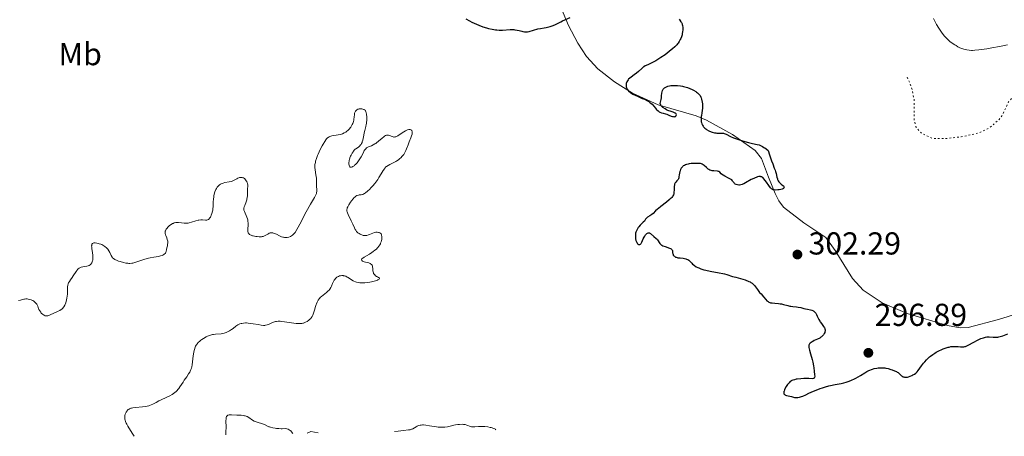
# Model space of a CAD drawing. Units: metres. Extents: x 625583 to 629065, y 4669409 to 4671783.
# Drawn here: x 627818 to 628128, y 4669450 to 4669581 of the extents above; entities that cross this region are included whole.
import ezdxf
from ezdxf.enums import TextEntityAlignment as Align

# ---------------------------------------------------------------- set-up
doc = ezdxf.new("R2010")
doc.units = ezdxf.units.M
doc.header["$MEASUREMENT"] = 0
doc.linetypes.add('DGN Style 5', pattern=[1.217945, 0.521977, -0.695969])
for name, color, linetype, lineweight in [('Cota de punto acotado terreno', 7, 'Continuous', 0), ('Curva de nivel auxiliar', 30, 'DGN Style 5', 0), ('Curva de nivel directora', 30, 'Continuous', 30), ('Curva de nivel intermedia', 30, 'Continuous', 0), ('Etiqueta de uso rústico', 92, 'Continuous', 0), ('Línea de cambio de uso (parcela vista)', 92, 'Continuous', 0), ('Punto acotado terreno (símbolo)', 7, 'Continuous', 0)]:
    doc.layers.add(name, color=color, linetype=linetype, lineweight=lineweight)
doc.styles.add('Style-Arial', font='arial.ttf')

# ---------------------------------------------------------------- blocks, each defined once
blk = doc.blocks.new('5PATER')
at = {"layer": 'Punto acotado terreno (símbolo)', "linetype": 'Continuous', "lineweight": 0}
h = blk.add_hatch(color=51, dxfattribs=at)
edge = h.paths.add_edge_path()
edge.add_ellipse((0, 0), major_axis=(-0.11, -0.111), ratio=0.999422, start_angle=0, end_angle=360)

msp = doc.modelspace()

# ---------------------------------------------------------------- linework, layer by layer
at = {"layer": 'Curva de nivel auxiliar', "color": 30, "linetype": 'DGN Style 5', "lineweight": 0, "elevation": 302.5, "flags": 128}
msp.add_lwpolyline([(628097.44, 4669562.86), (628098.08, 4669561.53), (628099.02, 4669559.02), (628099.64, 4669555.81), (628099.7, 4669549.39), (628100.21, 4669547.15), (628102.02, 4669545.1), (628105.48, 4669543.49), (628109.49, 4669543.48), (628114.5, 4669544.06), (628118.95, 4669544.96), (628121.41, 4669545.85), (628123.48, 4669546.95), (628126.48, 4669549.49), (628127.5, 4669550.91), (628129.46, 4669555.07), (628131.73, 4669557.6), (628135.52, 4669559.13), (628138.95, 4669559.96), (628143.45, 4669559.97), (628153.39, 4669556.77), (628157.47, 4669554.49), (628159.38, 4669552.65), (628162.39, 4669551.75), (628168.79, 4669552.69), (628173.38, 4669552.8), (628175.35, 4669552.41), (628179.1, 4669548.52), (628180.47, 4669544.5), (628183.48, 4669541.5), (628184.23, 4669539.21), (628185.68, 4669537.66), (628190.44, 4669535.91), (628198.59, 4669534.29), (628202.45, 4669533.92), (628206.5, 4669534.03), (628212.48, 4669534.93), (628216.06, 4669536.1), (628222.31, 4669536.62), (628224.58, 4669536.33), (628230.25, 4669537.42), (628232.57, 4669537.36), (628235.47, 4669538.46), (628240.56, 4669541.83), (628245.55, 4669545.87), (628249.58, 4669549.75), (628250.77, 4669551.49), (628252.09, 4669554.53), (628252.43, 4669559.5), (628253.47, 4669560.2), (628256.04, 4669560.1), (628259.49, 4669559.03), (628261.52, 4669559.07), (628267.18, 4669561.45), (628269.47, 4669563.09), (628271.89, 4669563.84)], dxfattribs=at)
at = {"layer": 'Curva de nivel directora', "color": 30, "linetype": 'Continuous', "lineweight": 30, "elevation": 300, "flags": 128}
for points in [[(627958.28, 4669581.32), (627959.43, 4669580.66), (627960.19, 4669580.26), (627961.63, 4669579.58), (627962.37, 4669579.26), (627963.67, 4669578.76), (627964.79, 4669578.4), (627965.45, 4669578.22), (627966.61, 4669577.97), (627967.63, 4669577.81), (627968.11, 4669577.76), (627968.81, 4669577.72), (627969.16, 4669577.71), (627969.88, 4669577.73), (627972.22, 4669577.9), (627973, 4669577.91), (627973.39, 4669577.89), (627973.76, 4669577.86), (627974.47, 4669577.73), (627975.13, 4669577.58), (627975.92, 4669577.37), (627976.28, 4669577.28), (627976.75, 4669577.19), (627976.97, 4669577.17), (627977.4, 4669577.16), (627977.69, 4669577.19), (627978.31, 4669577.31), (627981, 4669578.08), (627981.87, 4669578.26), (627983, 4669578.45), (627983.59, 4669578.56), (627984.42, 4669578.74), (627984.84, 4669578.85), (627985.47, 4669579.04), (627986.38, 4669579.38), (627987.22, 4669579.79), (627988.25, 4669580.35), (627988.75, 4669580.61), (627991.23, 4669581.74)], [(628026.13, 4669580.37), (628026.28, 4669580.12), (628026.47, 4669579.69), (628026.55, 4669579.45), (628026.61, 4669579.18), (628026.68, 4669578.58), (628026.7, 4669578.29), (628026.69, 4669577.7), (628026.65, 4669577.25), (628026.54, 4669576.58), (628026.46, 4669576.26), (628026.26, 4669575.65), (628026.04, 4669575.09), (628025.88, 4669574.75), (628025.55, 4669574.14), (628025.24, 4669573.64), (628025.07, 4669573.41), (628024.78, 4669573.07), (628024.22, 4669572.49), (628023.51, 4669571.86), (628023.09, 4669571.5), (628022.36, 4669570.92), (628021.1, 4669569.97), (628019.83, 4669569.1), (628019.18, 4669568.67), (628018.22, 4669568.07), (628017.33, 4669567.56), (628016.92, 4669567.35), (628016.55, 4669567.17), (628015.91, 4669566.89), (628015.2, 4669566.6), (628014.89, 4669566.45), (628014.43, 4669566.18), (628014.21, 4669566.01), (628013.74, 4669565.61), (628012.7, 4669564.63), (628012.09, 4669564.11), (628011.4, 4669563.6), (628010.46, 4669562.91), (628010.02, 4669562.56), (628009.63, 4669562.2), (628009.46, 4669562.02), (628009.24, 4669561.73), (628009.07, 4669561.43), (628008.98, 4669561.23), (628008.87, 4669560.82), (628008.84, 4669560.62), (628008.83, 4669560.21), (628008.89, 4669559.81), (628008.97, 4669559.55), (628009.03, 4669559.38), (628009.18, 4669559.07), (628009.34, 4669558.82), (628009.45, 4669558.66), (628009.73, 4669558.36), (628009.88, 4669558.22), (628010.24, 4669557.94), (628010.65, 4669557.68), (628010.95, 4669557.51), (628011.66, 4669557.16), (628012.58, 4669556.76), (628013.92, 4669556.19), (628014.59, 4669555.88), (628015.54, 4669555.4), (628015.97, 4669555.14), (628016.35, 4669554.87), (628016.58, 4669554.68), (628017.01, 4669554.31), (628017.54, 4669553.75), (628018.11, 4669553.07), (628018.36, 4669552.77), (628018.55, 4669552.57), (628018.9, 4669552.24), (628019.25, 4669551.98), (628019.48, 4669551.84), (628019.94, 4669551.63), (628020.48, 4669551.47), (628021.24, 4669551.29), (628021.64, 4669551.16), (628022.26, 4669550.91), (628023.07, 4669550.57), (628023.45, 4669550.45), (628023.63, 4669550.42), (628023.95, 4669550.4), (628024.22, 4669550.44), (628024.37, 4669550.49), (628024.53, 4669550.6), (628024.66, 4669550.82), (628024.67, 4669551.05), (628024.58, 4669551.26), (628024.39, 4669551.46), (628024.25, 4669551.55), (628024.09, 4669551.64), (628023.69, 4669551.79), (628022.74, 4669552.09), (628022.25, 4669552.26), (628022.01, 4669552.36), (628021.57, 4669552.59), (628021.16, 4669552.83), (628020.45, 4669553.32), (628020.07, 4669553.64)], [(628025.58, 4669581.14), (628025.82, 4669580.82), (628026.13, 4669580.37)], [(628020.07, 4669553.64), (628019.92, 4669553.79), (628019.74, 4669554.04), (628019.63, 4669554.3), (628019.62, 4669554.45), (628019.62, 4669554.61), (628019.68, 4669554.96), (628019.89, 4669555.83), (628019.98, 4669556.37), (628020.02, 4669556.97), (628020.1, 4669557.83), (628020.17, 4669558.26), (628020.3, 4669558.66), (628020.39, 4669558.84), (628020.56, 4669559.1), (628020.77, 4669559.34), (628020.94, 4669559.48), (628021.33, 4669559.72), (628021.55, 4669559.83), (628022.03, 4669560.01), (628022.55, 4669560.14), (628022.92, 4669560.2), (628023.7, 4669560.27), (628024.15, 4669560.28), (628025.06, 4669560.24), (628025.97, 4669560.12), (628026.57, 4669560.01), (628026.96, 4669559.92), (628027.73, 4669559.71), (628028.14, 4669559.57), (628028.92, 4669559.28), (628029.63, 4669558.96), (628030.06, 4669558.75), (628030.79, 4669558.33), (628031.01, 4669558.18), (628031.39, 4669557.9), (628031.69, 4669557.63), (628031.86, 4669557.44), (628032.14, 4669557.05), (628032.39, 4669556.61), (628032.5, 4669556.36), (628032.64, 4669555.93), (628032.75, 4669555.44), (628032.8, 4669555.16), (628032.88, 4669554.22), (628032.9, 4669553.55), (628032.89, 4669553.11), (628032.84, 4669552.31), (628032.74, 4669551.58), (628032.58, 4669550.81), (628032.51, 4669550.45), (628032.45, 4669549.94), (628032.45, 4669549.68), (628032.46, 4669549.26), (628032.52, 4669548.82), (628032.57, 4669548.6), (628032.69, 4669548.19), (628032.77, 4669547.98), (628032.92, 4669547.67), (628033.12, 4669547.36), (628033.23, 4669547.21), (628033.5, 4669546.91), (628033.66, 4669546.77), (628033.93, 4669546.55), (628034.23, 4669546.35), (628034.91, 4669545.97), (628035.67, 4669545.65), (628036.01, 4669545.53), (628036.67, 4669545.35), (628037.14, 4669545.26), (628037.47, 4669545.22), (628038.05, 4669545.2), (628039.06, 4669545.22), (628039.38, 4669545.19), (628039.54, 4669545.16), (628039.79, 4669545.08), (628040.33, 4669544.86), (628041.76, 4669544.18), (628042.74, 4669543.76), (628043.32, 4669543.54), (628044.61, 4669543.1), (628045.53, 4669542.81), (628047.38, 4669542.29), (628048.66, 4669541.98), (628050.11, 4669541.67), (628050.78, 4669541.48), (628051.46, 4669541.2), (628051.81, 4669541.02), (628052.3, 4669540.72), (628052.56, 4669540.54), (628052.97, 4669540.24), (628053.63, 4669539.68), (628054.04, 4669538.4), (628054.7, 4669536.44), (628055.05, 4669535.5), (628055.55, 4669534.19), (628055.82, 4669533.49), (628055.92, 4669533.15), (628056.11, 4669532.49), (628056.39, 4669531.29), (628056.52, 4669530.78)], [(628056.52, 4669530.78), (628056.6, 4669530.56), (628056.76, 4669530.18), (628056.94, 4669529.87), (628057.08, 4669529.69), (628057.37, 4669529.39), (628057.74, 4669529.1), (628058.21, 4669528.73), (628058.41, 4669528.54), (628058.54, 4669528.35), (628058.59, 4669528.25), (628058.62, 4669528.11), (628058.61, 4669527.96), (628058.49, 4669527.76), (628058.28, 4669527.61), (628058.09, 4669527.54), (628057.62, 4669527.41), (628057.06, 4669527.32), (628056.68, 4669527.28), (628055.96, 4669527.25), (628055.57, 4669527.27), (628055.4, 4669527.29), (628055.17, 4669527.36), (628054.95, 4669527.46), (628054.85, 4669527.52), (628054.69, 4669527.64), (628054.37, 4669527.96), (628053.83, 4669528.66), (628053.07, 4669529.75), (628052.72, 4669530.24), (628052.26, 4669530.8), (628052, 4669531.06), (628051.84, 4669531.19), (628051.52, 4669531.38), (628051.28, 4669531.46), (628051.16, 4669531.49), (628050.9, 4669531.5), (628050.72, 4669531.49), (628050.3, 4669531.4), (628049.81, 4669531.24), (628049.53, 4669531.14), (628049.08, 4669530.93), (628048.3, 4669530.54), (628046.51, 4669529.52), (628045.94, 4669529.23), (628045.67, 4669529.11), (628045.42, 4669529.01), (628044.97, 4669528.88), (628044.57, 4669528.82), (628044.33, 4669528.82), (628043.91, 4669528.87), (628043.49, 4669529.01), (628043.25, 4669529.14), (628042.98, 4669529.36), (628042.87, 4669529.48), (628042.73, 4669529.69), (628042.53, 4669529.99), (628042.4, 4669530.16), (628042.12, 4669530.42), (628041.92, 4669530.56), (628041.7, 4669530.7), (628041.15, 4669531), (628039.94, 4669531.62), (628039.42, 4669531.94), (628039.2, 4669532.09), (628038.85, 4669532.39), (628038.34, 4669532.89), (628038.1, 4669533.06), (628037.95, 4669533.12), (628037.63, 4669533.19), (628036.49, 4669533.26), (628035.95, 4669533.34), (628035.68, 4669533.41), (628035.28, 4669533.55), (628034.88, 4669533.75), (628034.69, 4669533.87), (628034.5, 4669534.01), (628034.13, 4669534.32), (628033.43, 4669534.95), (628033.11, 4669535.22), (628032.8, 4669535.41), (628032.64, 4669535.49), (628032.26, 4669535.59), (628031.95, 4669535.63), (628031.14, 4669535.66), (628030.01, 4669535.64), (628029.39, 4669535.6), (628028.75, 4669535.52), (628028.44, 4669535.46), (628027.84, 4669535.31), (628027.57, 4669535.22), (628027.19, 4669535.04), (628026.87, 4669534.84), (628026.68, 4669534.68), (628026.37, 4669534.33), (628026.24, 4669534.14), (628026.03, 4669533.75), (628025.87, 4669533.35), (628025.79, 4669533.07), (628025.68, 4669532.55), (628025.59, 4669532.02)], [(628025.59, 4669532.02), (628025.49, 4669531.42), (628025.43, 4669531.15), (628025.3, 4669530.79), (628025.21, 4669530.62), (628025.11, 4669530.47), (628024.85, 4669530.18), (628024.49, 4669529.77), (628024.32, 4669529.55), (628024.18, 4669529.29), (628024.12, 4669529.15), (628024.05, 4669528.92), (628023.97, 4669528.4), (628023.95, 4669527.84), (628023.94, 4669527.08), (628023.93, 4669526.72), (628023.88, 4669526.27), (628023.84, 4669526.06), (628023.74, 4669525.74), (628023.58, 4669525.42), (628023.48, 4669525.26), (628023.22, 4669524.91), (628023.05, 4669524.73), (628022.77, 4669524.44), (628022.42, 4669524.14), (628021.61, 4669523.47), (628019.82, 4669522.1), (628019.03, 4669521.47), (628018.69, 4669521.18), (628018.14, 4669520.68), (628017.33, 4669519.88), (628016.96, 4669519.56), (628016.35, 4669519.14), (628015.58, 4669518.65), (628015.28, 4669518.42), (628015.16, 4669518.31), (628014.99, 4669518.08), (628014.73, 4669517.64), (628014.58, 4669517.42), (628014.24, 4669517.08), (628013.6, 4669516.5), (628013.22, 4669516.11), (628012.86, 4669515.68), (628012.68, 4669515.44), (628012.42, 4669515.05), (628012.18, 4669514.63), (628012.08, 4669514.4), (628011.9, 4669513.93), (628011.84, 4669513.68), (628011.77, 4669513.3), (628011.74, 4669512.91), (628011.74, 4669512.64), (628011.78, 4669512.11), (628011.82, 4669511.85), (628011.94, 4669511.36), (628012.09, 4669510.92), (628012.17, 4669510.75), (628012.33, 4669510.45), (628012.46, 4669510.28), (628012.6, 4669510.14), (628012.7, 4669510.07), (628012.89, 4669510.02), (628013.17, 4669510.06), (628013.33, 4669510.16), (628013.44, 4669510.25), (628013.62, 4669510.45), (628013.7, 4669510.57), (628013.83, 4669510.82), (628014.23, 4669511.8), (628014.52, 4669512.38), (628014.7, 4669512.68), (628014.98, 4669513.1), (628015.27, 4669513.45), (628015.41, 4669513.58), (628015.55, 4669513.68), (628015.82, 4669513.77), (628016.08, 4669513.76), (628016.24, 4669513.71), (628016.34, 4669513.65), (628016.55, 4669513.51), (628017.54, 4669512.56), (628018.34, 4669511.97), (628018.59, 4669511.71), (628018.71, 4669511.56), (628018.94, 4669511.2), (628019.26, 4669510.65), (628019.47, 4669510.38), (628019.73, 4669510.11), (628019.88, 4669509.99), (628020.13, 4669509.81), (628020.43, 4669509.66), (628021.11, 4669509.39), (628022.49, 4669508.93), (628022.86, 4669508.77), (628023.01, 4669508.68), (628023.18, 4669508.54), (628023.27, 4669508.44), (628023.39, 4669508.23), (628023.43, 4669508.12), (628023.47, 4669507.89), (628023.5, 4669507.41)], [(628023.5, 4669507.41), (628023.53, 4669507.18), (628023.62, 4669506.87), (628023.7, 4669506.73), (628023.85, 4669506.53), (628024.05, 4669506.34), (628024.17, 4669506.26), (628024.45, 4669506.1), (628024.61, 4669506.04), (628024.88, 4669505.96), (628025.18, 4669505.89), (628025.86, 4669505.8), (628026.81, 4669505.7), (628027.27, 4669505.64), (628027.7, 4669505.54), (628027.9, 4669505.48), (628028.16, 4669505.37), (628028.32, 4669505.28), (628028.61, 4669505.08), (628029, 4669504.73), (628029.51, 4669504.19), (628029.79, 4669503.9), (628030.24, 4669503.52), (628030.5, 4669503.33), (628030.94, 4669503.05), (628031.45, 4669502.78), (628031.73, 4669502.65), (628032.37, 4669502.4), (628032.72, 4669502.28), (628033.3, 4669502.1), (628033.93, 4669501.94), (628035.33, 4669501.64), (628038.16, 4669501.13), (628039.35, 4669500.9), (628039.84, 4669500.8), (628040.63, 4669500.59), (628042.38, 4669500), (628043.44, 4669499.72), (628044.95, 4669499.35), (628045.61, 4669499.17), (628046.37, 4669498.91), (628047.54, 4669498.4), (628047.93, 4669498.23), (628048.16, 4669498.1), (628048.56, 4669497.83), (628049.03, 4669497.39), (628049.31, 4669497.1), (628049.95, 4669496.32), (628050.31, 4669495.83), (628050.93, 4669494.94), (628051.39, 4669494.45), (628052.12, 4669493.58), (628052.87, 4669492.66), (628053.22, 4669492.31), (628053.59, 4669492.02), (628053.79, 4669491.91), (628054.13, 4669491.77), (628054.37, 4669491.7), (628054.88, 4669491.6), (628055.71, 4669491.51), (628056.85, 4669491.44), (628057.39, 4669491.38), (628057.78, 4669491.33), (628058.5, 4669491.17), (628059.81, 4669490.81), (628060.44, 4669490.65), (628060.74, 4669490.59), (628061.36, 4669490.5), (628062.56, 4669490.38), (628063.12, 4669490.31), (628063.92, 4669490.15), (628064.91, 4669489.89), (628065.38, 4669489.78), (628066.08, 4669489.65), (628066.96, 4669489.48), (628067.37, 4669489.36), (628067.7, 4669489.22), (628067.85, 4669489.14), (628068.07, 4669488.99), (628068.38, 4669488.72), (628068.65, 4669488.39), (628068.78, 4669488.19), (628068.89, 4669487.97), (628069.11, 4669487.48), (628069.58, 4669486.41), (628069.88, 4669485.88), (628070.04, 4669485.62), (628070.41, 4669485.13), (628071.12, 4669484.22), (628071.38, 4669483.79), (628071.46, 4669483.57), (628071.51, 4669483.43), (628071.56, 4669483.15), (628071.57, 4669483.01), (628071.56, 4669482.73), (628071.52, 4669482.47), (628071.47, 4669482.29), (628071.32, 4669481.95), (628071.11, 4669481.6), (628070.98, 4669481.43), (628070.68, 4669481.11)], [(628070.68, 4669481.11), (628070.45, 4669480.91), (628070.27, 4669480.78), (628069.9, 4669480.54), (628069.17, 4669480.16), (628068.17, 4669479.71), (628067.72, 4669479.49), (628067.53, 4669479.38), (628067.19, 4669479.16), (628066.91, 4669478.94), (628066.77, 4669478.79), (628066.69, 4669478.69), (628066.56, 4669478.48), (628066.47, 4669478.26), (628066.45, 4669478.14), (628066.43, 4669477.93), (628066.47, 4669477.55), (628066.65, 4669476.74), (628066.99, 4669475.57), (628067.52, 4669473.76), (628067.74, 4669472.9), (628067.96, 4669471.8), (628068.05, 4669471.18), (628068.16, 4669470.04), (628068.28, 4669468.96), (628068.29, 4669468.49), (628068.24, 4669468.12), (628068.18, 4669467.98), (628068.11, 4669467.87), (628067.87, 4669467.75), (628067.51, 4669467.71), (628066.41, 4669467.75), (628065.92, 4669467.75), (628064.83, 4669467.73), (628063.97, 4669467.68), (628062.8, 4669467.56), (628062.46, 4669467.51), (628061.88, 4669467.4), (628061.41, 4669467.25), (628061.14, 4669467.13), (628060.97, 4669467.04), (628060.67, 4669466.84), (628060.51, 4669466.72), (628060.2, 4669466.43), (628059.9, 4669466.09), (628059.71, 4669465.83), (628059.32, 4669465.23), (628058.92, 4669464.52), (628058.75, 4669464.16), (628058.62, 4669463.8), (628058.57, 4669463.63), (628058.53, 4669463.31), (628058.53, 4669463.17), (628058.57, 4669462.98), (628058.66, 4669462.82), (628058.75, 4669462.73), (628058.98, 4669462.58), (628059.11, 4669462.53), (628059.42, 4669462.43), (628060.45, 4669462.2), (628060.95, 4669462.06), (628061.58, 4669461.87), (628061.9, 4669461.79), (628062.4, 4669461.73), (628062.66, 4669461.73), (628062.94, 4669461.75), (628063.53, 4669461.87), (628064.15, 4669462.06), (628064.58, 4669462.22), (628065.46, 4669462.6), (628066.47, 4669463.09), (628067.95, 4669463.78), (628068.79, 4669464.14), (628070.05, 4669464.63), (628070.72, 4669464.86), (628071.75, 4669465.19), (628072.79, 4669465.48), (628073.3, 4669465.61), (628074.78, 4669465.91), (628076.61, 4669466.23), (628077.47, 4669466.4), (628078.21, 4669466.58), (628078.57, 4669466.69), (628079.12, 4669466.88), (628079.95, 4669467.21), (628080.82, 4669467.63), (628081.27, 4669467.87), (628082.72, 4669468.74), (628084.07, 4669469.55), (628084.74, 4669469.93), (628085.39, 4669470.27), (628085.71, 4669470.41), (628086.18, 4669470.6), (628086.48, 4669470.71), (628087.06, 4669470.88), (628087.87, 4669471.05), (628088.36, 4669471.11), (628089.2, 4669471.16), (628089.96, 4669471.16), (628090.42, 4669471.11), (628090.73, 4669471.06)], [(628090.73, 4669471.06), (628091.43, 4669470.89), (628092.29, 4669470.65), (628092.76, 4669470.5), (628093.45, 4669470.24), (628094.08, 4669469.96), (628094.35, 4669469.82), (628094.58, 4669469.67), (628094.96, 4669469.36), (628095.48, 4669468.79), (628095.71, 4669468.57), (628095.84, 4669468.48), (628096.11, 4669468.34), (628096.4, 4669468.25), (628096.6, 4669468.21), (628097, 4669468.18), (628097.38, 4669468.2), (628097.57, 4669468.23), (628097.87, 4669468.3), (628098.4, 4669468.49), (628098.97, 4669468.74), (628099.27, 4669468.9), (628099.73, 4669469.17), (628100.17, 4669469.49), (628100.37, 4669469.67), (628100.56, 4669469.86), (628100.91, 4669470.27), (628102.01, 4669471.8), (628102.66, 4669472.63), (628103.02, 4669473.07), (628103.6, 4669473.71), (628104.22, 4669474.32), (628104.54, 4669474.6), (628104.86, 4669474.87), (628105.5, 4669475.35), (628106.15, 4669475.78), (628106.59, 4669476.03), (628107.47, 4669476.5), (628108.34, 4669476.91), (628108.78, 4669477.09), (628109.42, 4669477.34), (628110.36, 4669477.64), (628110.67, 4669477.71), (628111.27, 4669477.83), (628111.85, 4669477.89), (628112.23, 4669477.91), (628112.99, 4669477.9), (628113.56, 4669477.84), (628114.32, 4669477.76), (628114.7, 4669477.74), (628115.29, 4669477.78), (628115.59, 4669477.84), (628115.9, 4669477.92), (628116.52, 4669478.18), (628117.16, 4669478.51), (628118.06, 4669479.02), (628118.52, 4669479.28), (628119.6, 4669479.83), (628120.29, 4669480.15), (628120.73, 4669480.35), (628121.5, 4669480.65), (628122.15, 4669480.85), (628122.53, 4669480.91), (628122.78, 4669480.93), (628123.36, 4669480.9), (628124.53, 4669480.8), (628125.24, 4669480.79), (628126, 4669480.85), (628126.38, 4669480.92), (628126.78, 4669481.02), (628127.58, 4669481.27), (628129.2, 4669481.88)]]:
    msp.add_lwpolyline(points, dxfattribs=at)
at = {"layer": 'Curva de nivel intermedia', "color": 30, "linetype": 'Continuous', "lineweight": 0, "flags": 128}
for points, elevation in [([(628105.74, 4669581.4), (628106.37, 4669580.12), (628106.72, 4669579.48), (628107.4, 4669578.32), (628108.06, 4669577.34), (628108.48, 4669576.76), (628109.27, 4669575.79), (628109.55, 4669575.48), (628110.09, 4669574.92), (628110.61, 4669574.43), (628110.96, 4669574.14), (628111.68, 4669573.6), (628112.45, 4669573.08), (628112.86, 4669572.83), (628113.48, 4669572.49), (628114.1, 4669572.18), (628114.41, 4669572.05), (628114.72, 4669571.93), (628115.33, 4669571.73), (628115.92, 4669571.58), (628116.3, 4669571.5), (628117.03, 4669571.39), (628117.72, 4669571.33), (628118.1, 4669571.33), (628118.75, 4669571.35), (628120.05, 4669571.48), (628122.59, 4669571.83), (628124.11, 4669572.08), (628126.57, 4669572.53), (628129.08, 4669573.06)], 305), ([(627922.48, 4669547.96), (627922.62, 4669548.28), (627922.84, 4669548.89), (627922.95, 4669549.32), (627923, 4669549.61), (627923.07, 4669550.27), (627923.14, 4669551.12), (627923.22, 4669551.55), (627923.36, 4669551.95), (627923.46, 4669552.13), (627923.58, 4669552.28), (627923.67, 4669552.38), (627923.88, 4669552.54), (627924.23, 4669552.73), (627924.48, 4669552.81), (627924.65, 4669552.85), (627924.99, 4669552.9), (627925.18, 4669552.9), (627925.54, 4669552.87), (627925.86, 4669552.79), (627926.06, 4669552.71), (627926.18, 4669552.65), (627926.4, 4669552.51), (627926.59, 4669552.31), (627926.67, 4669552.2), (627926.79, 4669551.92), (627926.86, 4669551.7), (627926.96, 4669551.12), (627927.02, 4669550.36), (627927.03, 4669549.93), (627927.02, 4669549.26), (627926.98, 4669548.57), (627926.94, 4669548.24), (627926.89, 4669547.91), (627926.76, 4669547.29), (627926.43, 4669546.02), (627926.27, 4669545.32), (627926.12, 4669544.55), (627925.92, 4669543.49), (627925.79, 4669542.98), (627925.64, 4669542.49), (627925.56, 4669542.26), (627925.41, 4669541.95), (627925.24, 4669541.67), (627925.12, 4669541.5), (627924.85, 4669541.2), (627924.43, 4669540.82), (627923.6, 4669540.24), (627923.43, 4669540.1), (627923.12, 4669539.83), (627922.86, 4669539.54), (627922.71, 4669539.33), (627922.4, 4669538.84), (627922.09, 4669538.26), (627921.94, 4669537.93), (627921.73, 4669537.43), (627921.56, 4669536.91), (627921.5, 4669536.65), (627921.45, 4669536.39), (627921.39, 4669535.9), (627921.39, 4669535.6), (627921.4, 4669535.41), (627921.45, 4669535.07), (627921.56, 4669534.76), (627921.7, 4669534.57), (627921.79, 4669534.51), (627921.93, 4669534.45), (627922.1, 4669534.45), (627922.2, 4669534.46), (627922.51, 4669534.58), (627922.69, 4669534.68), (627923.04, 4669534.93), (627923.23, 4669535.08), (627923.52, 4669535.36), (627923.97, 4669535.85), (627924.42, 4669536.42), (627924.64, 4669536.74), (627924.85, 4669537.08), (627925.25, 4669537.78), (627925.97, 4669539.14), (627926.28, 4669539.7), (627926.43, 4669539.93), (627926.71, 4669540.29), (627926.99, 4669540.55), (627927.19, 4669540.68), (627927.64, 4669540.9), (627928.51, 4669541.24), (627929.02, 4669541.48), (627929.57, 4669541.78), (627929.86, 4669541.97), (627930.16, 4669542.18), (627930.77, 4669542.67), (627931.92, 4669543.67), (627932.4, 4669544.07), (627932.61, 4669544.23), (627932.97, 4669544.44), (627933.28, 4669544.55), (627933.47, 4669544.57), (627933.6, 4669544.57), (627933.86, 4669544.52), (627935.33, 4669544.03)], 295), ([(627888.32, 4669520.85), (627888.45, 4669520.44), (627889.24, 4669518.65), (627889.43, 4669518.11), (627889.51, 4669517.84), (627889.59, 4669517.43), (627889.64, 4669516.77), (627889.62, 4669516.06), (627889.55, 4669515.13), (627889.53, 4669514.72), (627889.54, 4669514.26), (627889.57, 4669514.06), (627889.64, 4669513.81), (627889.69, 4669513.69), (627889.83, 4669513.48), (627889.98, 4669513.31), (627890.08, 4669513.23), (627890.24, 4669513.12), (627890.56, 4669512.96), (627890.98, 4669512.82), (627891.24, 4669512.75), (627892.04, 4669512.6), (627892.48, 4669512.54), (627893.16, 4669512.5), (627893.81, 4669512.51), (627894.1, 4669512.54), (627894.37, 4669512.6), (627894.83, 4669512.76), (627895.2, 4669512.96), (627895.8, 4669513.37), (627896.14, 4669513.57), (627896.31, 4669513.64), (627896.57, 4669513.71), (627896.98, 4669513.75), (627897.39, 4669513.71), (627897.61, 4669513.66), (627897.98, 4669513.55), (627898.6, 4669513.28), (627899.58, 4669512.77), (627900.13, 4669512.52), (627900.54, 4669512.39), (627900.74, 4669512.33), (627901.07, 4669512.28), (627901.47, 4669512.25), (627901.68, 4669512.25), (627902, 4669512.29), (627902.49, 4669512.41), (627903.01, 4669512.63), (627903.27, 4669512.78), (627903.63, 4669513.03), (627903.82, 4669513.18), (627904.09, 4669513.42), (627904.52, 4669513.86), (627905.9, 4669516.47), (627907.99, 4669520.34), (627909.34, 4669522.75), (627910.61, 4669524.93), (627910.92, 4669525.49), (627911.02, 4669525.72), (627911.17, 4669526.12), (627911.23, 4669526.36), (627911.26, 4669526.86), (627911.2, 4669528.94), (627911.24, 4669530.24), (627911.22, 4669530.75), (627911.18, 4669531.04), (627911.02, 4669532.06), (627910.77, 4669533.58), (627910.7, 4669534.32), (627910.69, 4669534.67), (627910.72, 4669535.32), (627910.83, 4669535.95), (627910.92, 4669536.36), (627911.19, 4669537.21), (627911.52, 4669538.13), (627911.71, 4669538.61), (627912.03, 4669539.35), (627912.57, 4669540.48), (627912.97, 4669541.22), (627913.25, 4669541.7), (627913.8, 4669542.58), (627914.19, 4669543.13), (627914.37, 4669543.36), (627914.7, 4669543.72), (627914.86, 4669543.85), (627915.19, 4669544.06), (627915.43, 4669544.16), (627916.05, 4669544.31), (627918.05, 4669544.66), (627918.76, 4669544.82), (627919.09, 4669544.92), (627919.39, 4669545.03), (627919.94, 4669545.28), (627920.42, 4669545.56), (627920.69, 4669545.76), (627921.17, 4669546.16), (627921.6, 4669546.6), (627921.84, 4669546.89), (627921.98, 4669547.09), (627922.24, 4669547.49), (627922.48, 4669547.96)], 295), ([(627935.33, 4669544.03), (627935.6, 4669543.98), (627935.73, 4669543.97), (627935.92, 4669543.99), (627936.24, 4669544.07), (627936.61, 4669544.23), (627936.82, 4669544.36), (627937.58, 4669544.85), (627938.71, 4669545.62), (627939.25, 4669545.94), (627939.5, 4669546.07), (627939.94, 4669546.25), (627940.33, 4669546.34), (627940.56, 4669546.36), (627940.69, 4669546.35), (627940.93, 4669546.28), (627941.13, 4669546.17), (627941.21, 4669546.09), (627941.31, 4669545.94), (627941.38, 4669545.76), (627941.4, 4669545.66), (627941.41, 4669545.3), (627941.38, 4669545.09), (627941.34, 4669544.85), (627941.18, 4669544.33), (627940.97, 4669543.75), (627940.47, 4669542.47), (627940.09, 4669541.49), (627939.61, 4669540.27), (627939.38, 4669539.74), (627939.09, 4669539.12), (627938.93, 4669538.85), (627938.69, 4669538.47), (627938.25, 4669537.92), (627937.76, 4669537.42), (627937.48, 4669537.17), (627937.03, 4669536.8), (627936.52, 4669536.45), (627936.26, 4669536.28), (627935.41, 4669535.82), (627934.3, 4669535.28), (627933.83, 4669535.04), (627933.31, 4669534.72), (627933.09, 4669534.54), (627932.76, 4669534.2), (627932.6, 4669533.99), (627932.24, 4669533.46), (627931.58, 4669532.37), (627930.9, 4669531.22), (627930.53, 4669530.62), (627929.93, 4669529.75), (627929.63, 4669529.34), (627929, 4669528.58), (627928.38, 4669527.91), (627927.99, 4669527.51), (627927.29, 4669526.86), (627926.68, 4669526.36), (627926.34, 4669526.13), (627926.14, 4669526.02), (627925.76, 4669525.87), (627925.31, 4669525.78), (627924.7, 4669525.7), (627924.42, 4669525.66), (627924.06, 4669525.56), (627923.88, 4669525.48), (627923.6, 4669525.31), (627923.29, 4669525.05), (627923.12, 4669524.88), (627922.74, 4669524.47), (627922.2, 4669523.79), (627921.93, 4669523.43), (627921.39, 4669522.61), (627921.14, 4669522.16), (627921.03, 4669521.94), (627920.91, 4669521.61), (627920.83, 4669521.29), (627920.81, 4669521.13), (627920.8, 4669520.79), (627920.81, 4669520.62), (627920.86, 4669520.36), (627920.94, 4669520.08), (627921.18, 4669519.49), (627922.18, 4669517.55), (627922.64, 4669516.53), (627923.17, 4669515.29), (627923.42, 4669514.77), (627923.55, 4669514.55), (627923.81, 4669514.19), (627924.08, 4669513.9), (627924.26, 4669513.74), (627924.62, 4669513.48), (627924.99, 4669513.27), (627925.18, 4669513.18), (627925.48, 4669513.06), (627925.93, 4669512.94), (627926.37, 4669512.88), (627926.63, 4669512.88), (627927.07, 4669512.95), (627927.61, 4669513.12), (627927.93, 4669513.24), (627928.94, 4669513.68)], 295), ([(627864.15, 4669511.68), (627863.98, 4669512.21), (627863.72, 4669512.86), (627863.62, 4669513.16), (627863.51, 4669513.5), (627863.48, 4669513.66), (627863.46, 4669513.89), (627863.49, 4669514.22), (627863.54, 4669514.38), (627863.71, 4669514.73), (627863.81, 4669514.89), (627864.07, 4669515.24), (627864.31, 4669515.51), (627864.71, 4669515.9), (627865.15, 4669516.26), (627865.38, 4669516.42), (627865.8, 4669516.65), (627866.01, 4669516.74), (627866.34, 4669516.86), (627866.85, 4669516.97), (627867.12, 4669517), (627867.68, 4669517), (627868.61, 4669516.91), (627869.51, 4669516.81), (627869.97, 4669516.79), (627870.44, 4669516.8), (627870.68, 4669516.82), (627871.04, 4669516.88), (627871.76, 4669517.06), (627873.17, 4669517.52), (627873.83, 4669517.7), (627874.14, 4669517.76), (627874.73, 4669517.81), (627875.27, 4669517.81), (627876.16, 4669517.76), (627876.62, 4669517.77), (627876.82, 4669517.81), (627877.1, 4669517.94), (627877.35, 4669518.17), (627877.48, 4669518.33), (627877.72, 4669518.7), (627877.83, 4669518.91), (627878, 4669519.27), (627878.22, 4669519.88), (627878.4, 4669520.56), (627878.47, 4669520.91), (627878.52, 4669521.27), (627878.58, 4669522.01), (627878.63, 4669523.55), (627878.69, 4669524.35), (627878.78, 4669525.08), (627878.84, 4669525.43), (627878.96, 4669525.96), (627879.18, 4669526.72), (627879.46, 4669527.41), (627879.62, 4669527.71), (627879.79, 4669527.99), (627879.91, 4669528.16), (627880.17, 4669528.47), (627880.3, 4669528.6), (627880.59, 4669528.85), (627880.89, 4669529.05), (627881.09, 4669529.17), (627881.52, 4669529.36), (627881.77, 4669529.45), (627882.26, 4669529.58), (627883.67, 4669529.84), (627884.25, 4669529.97), (627884.61, 4669530.1), (627884.86, 4669530.2), (627885.42, 4669530.47), (627886.06, 4669530.81), (627886.42, 4669530.97), (627886.96, 4669531.16), (627887.32, 4669531.23), (627887.49, 4669531.24), (627887.75, 4669531.21), (627888, 4669531.14), (627888.16, 4669531.06), (627888.45, 4669530.86), (627888.59, 4669530.74), (627888.85, 4669530.46), (627889.06, 4669530.15), (627889.18, 4669529.93), (627889.37, 4669529.5), (627889.43, 4669529.26), (627889.5, 4669528.8), (627889.5, 4669528.34), (627889.45, 4669527.69), (627889.43, 4669527.34), (627889.39, 4669525.5), (627889.33, 4669524.84), (627889.28, 4669524.51), (627889.2, 4669524.18), (627889.02, 4669523.54), (627888.59, 4669522.4), (627888.42, 4669521.92), (627888.32, 4669521.54), (627888.3, 4669521.36), (627888.29, 4669521.05), (627888.32, 4669520.85)], 295), ([(627928.94, 4669513.68), (627929.5, 4669513.86), (627929.88, 4669513.93), (627930.08, 4669513.95), (627930.36, 4669513.95), (627930.75, 4669513.89), (627930.93, 4669513.83), (627931.21, 4669513.69), (627931.48, 4669513.5), (627931.61, 4669513.38), (627931.69, 4669513.08), (627931.78, 4669512.5), (627931.78, 4669511.95), (627931.75, 4669511.59), (627931.7, 4669511.36), (627931.58, 4669510.92), (627931.42, 4669510.49), (627931.33, 4669510.28), (627931.16, 4669509.97), (627930.87, 4669509.52), (627930.51, 4669509.08), (627930.31, 4669508.86), (627930.09, 4669508.64), (627929.6, 4669508.22), (627929.06, 4669507.81), (627928.68, 4669507.54), (627927.89, 4669507.04), (627926.19, 4669506.07), (627925.79, 4669505.79), (627925.64, 4669505.66), (627925.53, 4669505.53), (627925.43, 4669505.28), (627925.48, 4669505.06), (627925.59, 4669504.92), (627925.7, 4669504.83), (627925.99, 4669504.68), (627926.19, 4669504.61), (627926.66, 4669504.48), (627927.66, 4669504.23), (627928.1, 4669504.08), (627928.27, 4669503.99), (627928.54, 4669503.78), (627928.73, 4669503.54), (627928.81, 4669503.36), (627928.85, 4669503.23), (627928.9, 4669502.97), (627928.92, 4669502.49), (627928.95, 4669501.8), (627929.02, 4669501.44), (627929.14, 4669501.09), (627929.22, 4669500.94), (627929.4, 4669500.65), (627929.56, 4669500.45), (627929.83, 4669500.18), (627929.98, 4669500.07), (627930.13, 4669499.97), (627930.44, 4669499.81), (627930.8, 4669499.64), (627930.93, 4669499.55), (627931.02, 4669499.46), (627931.04, 4669499.3), (627930.95, 4669499.16), (627930.8, 4669499.01), (627930.55, 4669498.86), (627930.39, 4669498.79), (627929.76, 4669498.55), (627929.36, 4669498.44), (627928.49, 4669498.24), (627928, 4669498.16), (627927.22, 4669498.05), (627926.42, 4669497.98), (627926.01, 4669497.96), (627925.23, 4669497.96), (627924.85, 4669497.98), (627924.31, 4669498.05), (627923.82, 4669498.16), (627923.52, 4669498.25), (627922.97, 4669498.47), (627922.72, 4669498.6), (627922.26, 4669498.86), (627921.14, 4669499.64), (627920.9, 4669499.79), (627920.44, 4669500.02), (627920.02, 4669500.16), (627919.75, 4669500.22), (627919.57, 4669500.24), (627919.23, 4669500.25), (627918.72, 4669500.19), (627918.48, 4669500.13), (627918.12, 4669500.01), (627917.79, 4669499.84), (627917.64, 4669499.74), (627917.35, 4669499.51), (627917.21, 4669499.37), (627916.96, 4669499.05), (627916.8, 4669498.81), (627916.49, 4669498.22), (627916.26, 4669497.7), (627915.92, 4669496.93), (627915.72, 4669496.54), (627915.37, 4669495.97)], 295), ([(627832.52, 4669493.27), (627832.57, 4669493.67), (627832.63, 4669494.45), (627832.66, 4669495.85), (627832.68, 4669496.45), (627832.71, 4669496.72), (627832.79, 4669497.22), (627832.91, 4669497.65), (627833.01, 4669497.92), (627833.26, 4669498.41), (627833.62, 4669498.94), (627834.18, 4669499.69), (627834.48, 4669500.12), (627835.37, 4669501.57), (627835.69, 4669502), (627835.86, 4669502.19), (627836.03, 4669502.36), (627836.39, 4669502.63), (627836.76, 4669502.82), (627837.02, 4669502.91), (627837.56, 4669503.04), (627838.8, 4669503.22), (627839.18, 4669503.32), (627839.36, 4669503.38), (627839.53, 4669503.47), (627839.83, 4669503.67), (627840.09, 4669503.92), (627840.23, 4669504.12), (627840.32, 4669504.26), (627840.47, 4669504.57), (627840.58, 4669504.9), (627840.62, 4669505.08), (627840.67, 4669505.37), (627840.7, 4669505.83), (627840.71, 4669506.08), (627840.68, 4669506.63), (627840.56, 4669507.53), (627840.37, 4669508.73), (627840.31, 4669509.25), (627840.29, 4669509.63), (627840.3, 4669509.79), (627840.33, 4669510), (627840.39, 4669510.17), (627840.52, 4669510.34), (627840.74, 4669510.48), (627841.01, 4669510.55), (627841.18, 4669510.57), (627841.45, 4669510.57), (627841.91, 4669510.52), (627842.42, 4669510.41), (627842.69, 4669510.32), (627843.2, 4669510.13), (627843.46, 4669510.01), (627843.85, 4669509.81), (627844.41, 4669509.46), (627844.93, 4669509.05), (627845.16, 4669508.82), (627845.37, 4669508.58), (627845.74, 4669508.08), (627846.04, 4669507.56), (627846.49, 4669506.61), (627846.74, 4669506.11), (627846.89, 4669505.9), (627847.17, 4669505.62), (627847.56, 4669505.35), (627847.81, 4669505.22), (627848.1, 4669505.09), (627848.79, 4669504.82), (627849.3, 4669504.66), (627850.36, 4669504.36), (627851.11, 4669504.2), (627851.7, 4669504.12), (627851.97, 4669504.09), (627852.37, 4669504.09), (627852.96, 4669504.14), (627853.26, 4669504.2), (627853.93, 4669504.38), (627855.13, 4669504.78), (627856.39, 4669505.21), (627857.08, 4669505.43), (627858.17, 4669505.72), (627858.75, 4669505.84), (627859.91, 4669506.06), (627861.36, 4669506.32), (627862, 4669506.46), (627862.54, 4669506.62), (627862.77, 4669506.71), (627863.06, 4669506.86), (627863.21, 4669506.96), (627863.45, 4669507.2), (627863.54, 4669507.32), (627863.67, 4669507.59), (627863.76, 4669507.88), (627863.88, 4669508.5), (627864.01, 4669509), (627864.18, 4669509.69), (627864.26, 4669510.04), (627864.31, 4669510.58), (627864.31, 4669510.86), (627864.28, 4669511.13), (627864.15, 4669511.68)], 295), ([(627915.37, 4669495.97), (627915.16, 4669495.7), (627914.92, 4669495.44), (627914.4, 4669494.96), (627913.28, 4669494.08), (627912.75, 4669493.64), (627912.51, 4669493.42), (627912.09, 4669492.95), (627911.73, 4669492.46), (627911.52, 4669492.11), (627911.39, 4669491.88), (627911.17, 4669491.38), (627911.06, 4669491.09), (627910.87, 4669490.49), (627910.54, 4669489.29), (627910.38, 4669488.73), (627910.15, 4669488.06), (627910.02, 4669487.76), (627909.8, 4669487.34), (627909.53, 4669486.94), (627909.38, 4669486.75), (627909.03, 4669486.39), (627908.77, 4669486.17), (627908.21, 4669485.76), (627907.77, 4669485.51), (627907.54, 4669485.41), (627907.13, 4669485.26), (627906.92, 4669485.2), (627906.57, 4669485.14), (627905.98, 4669485.1), (627905.63, 4669485.1), (627904.82, 4669485.16), (627903.31, 4669485.37), (627901.13, 4669485.69), (627900.18, 4669485.8), (627899.78, 4669485.84), (627899.1, 4669485.85), (627898.55, 4669485.79), (627898.23, 4669485.73), (627897.63, 4669485.54), (627896.94, 4669485.25), (627896.02, 4669484.86), (627895.61, 4669484.7), (627895.13, 4669484.57), (627894.89, 4669484.54), (627894.51, 4669484.53), (627893.78, 4669484.62), (627892.77, 4669484.79), (627891.24, 4669485.07), (627890.52, 4669485.18), (627889.62, 4669485.28), (627889.11, 4669485.3), (627888.8, 4669485.3), (627888.23, 4669485.25), (627887.68, 4669485.17), (627887.41, 4669485.1), (627887.01, 4669484.97), (627886.6, 4669484.79), (627886.39, 4669484.67), (627885.75, 4669484.24), (627884.88, 4669483.57), (627884.44, 4669483.25), (627883.8, 4669482.84), (627883.39, 4669482.62), (627882.66, 4669482.29), (627882.03, 4669482.07), (627881.71, 4669481.99), (627881.11, 4669481.91), (627879.38, 4669481.76), (627878.73, 4669481.67), (627878.4, 4669481.61), (627878.07, 4669481.53), (627877.42, 4669481.34), (627876.78, 4669481.09), (627876.36, 4669480.9), (627875.54, 4669480.44), (627875.01, 4669480.09), (627874.75, 4669479.9), (627874.38, 4669479.6), (627873.87, 4669479.1), (627873.56, 4669478.74), (627873.42, 4669478.55), (627873.22, 4669478.25), (627873.05, 4669477.94), (627872.95, 4669477.73), (627872.78, 4669477.28), (627872.57, 4669476.56), (627872.47, 4669476.04), (627872.32, 4669474.92), (627872.14, 4669473.04), (627871.99, 4669472.05), (627871.84, 4669471.4), (627871.75, 4669471.08), (627871.58, 4669470.6), (627871.37, 4669470.12), (627871.21, 4669469.82), (627870.86, 4669469.21), (627870.27, 4669468.33), (627869.48, 4669467.21), (627869.11, 4669466.66), (627868.15, 4669465.11)], 295), ([(627817.23, 4669492.34), (627817.81, 4669492.47), (627818.52, 4669492.68), (627818.86, 4669492.76), (627819.1, 4669492.81), (627819.56, 4669492.86), (627820, 4669492.86), (627820.27, 4669492.83), (627820.78, 4669492.74), (627821.23, 4669492.62), (627821.44, 4669492.54), (627821.74, 4669492.39), (627822.04, 4669492.19), (627822.18, 4669492.07), (627822.62, 4669491.64), (627822.96, 4669491.2), (627823.11, 4669490.97), (627823.28, 4669490.65), (627823.44, 4669490.2), (627823.58, 4669489.78), (627823.68, 4669489.54), (627823.91, 4669489.12), (627824.23, 4669488.67), (627824.42, 4669488.44), (627824.76, 4669488.11), (627825.15, 4669487.82), (627825.37, 4669487.71), (627825.67, 4669487.59), (627825.83, 4669487.55), (627826.08, 4669487.51), (627826.47, 4669487.52), (627828.16, 4669488.28), (627829.72, 4669488.98), (627830.27, 4669489.26), (627830.72, 4669489.55), (627830.91, 4669489.7), (627831.17, 4669489.94), (627831.4, 4669490.23), (627831.55, 4669490.43), (627831.81, 4669490.89), (627831.92, 4669491.13), (627832.13, 4669491.64), (627832.29, 4669492.18), (627832.39, 4669492.54), (627832.52, 4669493.27)], 295), ([(627868.15, 4669465.11), (627867.8, 4669464.61), (627867.61, 4669464.37), (627867.19, 4669463.9), (627866.94, 4669463.66), (627866.53, 4669463.32), (627866.06, 4669462.99), (627865.72, 4669462.77), (627864.98, 4669462.35), (627863.79, 4669461.75), (627862.24, 4669461.01), (627861.53, 4669460.67), (627860.63, 4669460.19), (627859.59, 4669459.65), (627859.09, 4669459.41), (627858.56, 4669459.22), (627858.29, 4669459.13), (627857.84, 4669459.02), (627857.35, 4669458.93), (627856.29, 4669458.8), (627854.14, 4669458.62), (627853.23, 4669458.51), (627852.85, 4669458.43), (627852.63, 4669458.37), (627852.26, 4669458.23), (627852.09, 4669458.14), (627851.82, 4669457.96), (627851.59, 4669457.73), (627851.45, 4669457.57), (627851.22, 4669457.19), (627851, 4669456.75), (627850.9, 4669456.51), (627850.8, 4669456.11), (627850.74, 4669455.66), (627850.74, 4669455.42), (627850.8, 4669454.9), (627850.86, 4669454.62), (627851, 4669454.17), (627851.2, 4669453.7), (627851.37, 4669453.36), (627851.75, 4669452.68), (627853.08, 4669450.54), (627853.65, 4669449.52)], 295), ([(627882.59, 4669450.04), (627882.64, 4669450.94), (627882.68, 4669452.43), (627882.65, 4669454.42), (627882.67, 4669455.06), (627882.7, 4669455.32), (627882.74, 4669455.47), (627882.83, 4669455.73), (627882.89, 4669455.85), (627883.03, 4669456.03), (627883.2, 4669456.17), (627883.34, 4669456.24), (627883.66, 4669456.32), (627883.87, 4669456.34), (627884.35, 4669456.34), (627886.1, 4669456.2), (627887.41, 4669456.16), (627888.07, 4669456.11), (627888.5, 4669456.03), (627888.71, 4669455.98), (627889.01, 4669455.88), (627889.31, 4669455.75), (627889.89, 4669455.43), (627891.01, 4669454.67), (627891.59, 4669454.32), (627891.89, 4669454.18), (627892.5, 4669453.94), (627894.2, 4669453.45), (627894.82, 4669453.21), (627895.76, 4669452.73), (627896.15, 4669452.56), (627896.37, 4669452.48), (627896.74, 4669452.37), (627897.42, 4669452.22), (627898.18, 4669452.08), (627898.62, 4669452.02), (627899.3, 4669451.96), (627900.02, 4669451.93), (627900.38, 4669451.93), (627901.34, 4669451.96), (627901.82, 4669451.9), (627902.14, 4669451.81), (627902.31, 4669451.74), (627902.55, 4669451.61), (627902.89, 4669451.36), (627903.06, 4669451.21), (627903.31, 4669450.94), (627903.7, 4669450.42)], 295), ([(627908.29, 4669450.51), (627909.43, 4669451.07), (627911.74, 4669450.57)], 295), ([(627935.83, 4669451), (627936.94, 4669451.17), (627938.67, 4669451.39), (627940.18, 4669451.55), (627940.7, 4669451.62), (627941.13, 4669451.73), (627941.32, 4669451.8), (627941.59, 4669451.93), (627942.13, 4669452.25), (627942.63, 4669452.56), (627942.91, 4669452.71), (627943.36, 4669452.91), (627943.88, 4669453.05), (627944.16, 4669453.09), (627944.63, 4669453.11), (627944.97, 4669453.11), (627945.69, 4669453.05), (627946.83, 4669452.88), (627948.34, 4669452.61), (627949.04, 4669452.49), (627949.53, 4669452.43), (627950.39, 4669452.36), (627951.15, 4669452.36), (627951.62, 4669452.39), (627952.47, 4669452.51), (627953.38, 4669452.71), (627954.51, 4669453), (627955.04, 4669453.12), (627955.79, 4669453.25), (627956.25, 4669453.3), (627957.08, 4669453.32), (627957.56, 4669453.29), (627957.78, 4669453.26), (627958.11, 4669453.2), (627958.59, 4669453.04), (627958.92, 4669452.91), (627959.4, 4669452.71), (627959.66, 4669452.62), (627960.09, 4669452.52), (627960.32, 4669452.48), (627960.56, 4669452.47), (627961.09, 4669452.48), (627962.32, 4669452.57), (627963.01, 4669452.6), (627963.75, 4669452.6), (627964.26, 4669452.57), (627965.25, 4669452.47), (627965.94, 4669452.35), (627966.26, 4669452.28), (627966.54, 4669452.2), (627967.04, 4669452.04), (627967.42, 4669451.87), (627967.6, 4669451.76), (627967.69, 4669451.69), (627967.8, 4669451.58)], 295)]:
    msp.add_lwpolyline(points, dxfattribs=dict(at, elevation=elevation))
at = {"layer": 'Línea de cambio de uso (parcela vista)', "color": 92, "linetype": 'Continuous', "lineweight": 0}
msp.add_polyline3d([(627988.1, 4669585.16, 300.71), (627990.71, 4669579.13, 299.73), (627993.59, 4669573.59, 299.48), (627996.29, 4669569.38, 299.47), (627999.9, 4669565.53, 299.66), (628005.13, 4669561.36, 299.95), (628010.81, 4669557.82, 300.03), (628018.96, 4669554.17, 300.01), (628030.96, 4669550.66, 299.76), (628034.23, 4669549.3, 299.49), (628042.35, 4669544.74, 300.11), (628049.55, 4669539.72, 299.88), (628051.54, 4669537.24, 299.75), (628053.69, 4669531.29, 299.99), (628055.82, 4669526.13, 300.21), (628056.96, 4669523.88, 300.24), (628058.46, 4669521.88, 300.28), (628064.84, 4669516.88, 300.61), (628071.81, 4669512.22, 300.68), (628074.8, 4669508.21, 300.72), (628080.22, 4669499.29, 300.25), (628083.6, 4669495.63, 300.05), (628089.61, 4669491.7, 299.54), (628097.42, 4669488.24, 299.68), (628110.15, 4669484.48, 300.45), (628114.19, 4669483.8, 300.6), (628116.68, 4669483.86, 300.59), (628126.3, 4669486.38, 300.8), (628148.21, 4669493.19, 300.62)], dxfattribs=at)

# ---------------------------------------------------------------- block references
at = {"layer": 'Punto acotado terreno (símbolo)', "color": 7, "linetype": 'Continuous', "lineweight": 0, "xscale": 10, "yscale": 10, "zscale": 10}
for p in [(628062.85, 4669506.9, 302.29), (628085.22, 4669475.87, 296.89)]:
    msp.add_blockref('5PATER', p, dxfattribs=at)

# ---------------------------------------------------------------- texts
at = {"layer": 'Cota de punto acotado terreno', "color": 7, "linetype": 'Continuous', "lineweight": 0, "style": 'Style-Arial'}
for s, p in [('302.29', (628066.35, 4669506.9, 302.29)), ('296.89', (628087.21, 4669484.36, 296.89))]:
    msp.add_text(s, height=7, dxfattribs=at).set_placement(p)
at = {"layer": 'Etiqueta de uso rústico', "color": 92, "linetype": 'Continuous', "lineweight": 0, "style": 'Style-Arial'}
msp.add_text('Mb', height=7, dxfattribs=at).set_placement((627836.67, 4669570.15, 297.54), align=Align.MIDDLE_CENTER)

doc.saveas('drawing.dxf')
